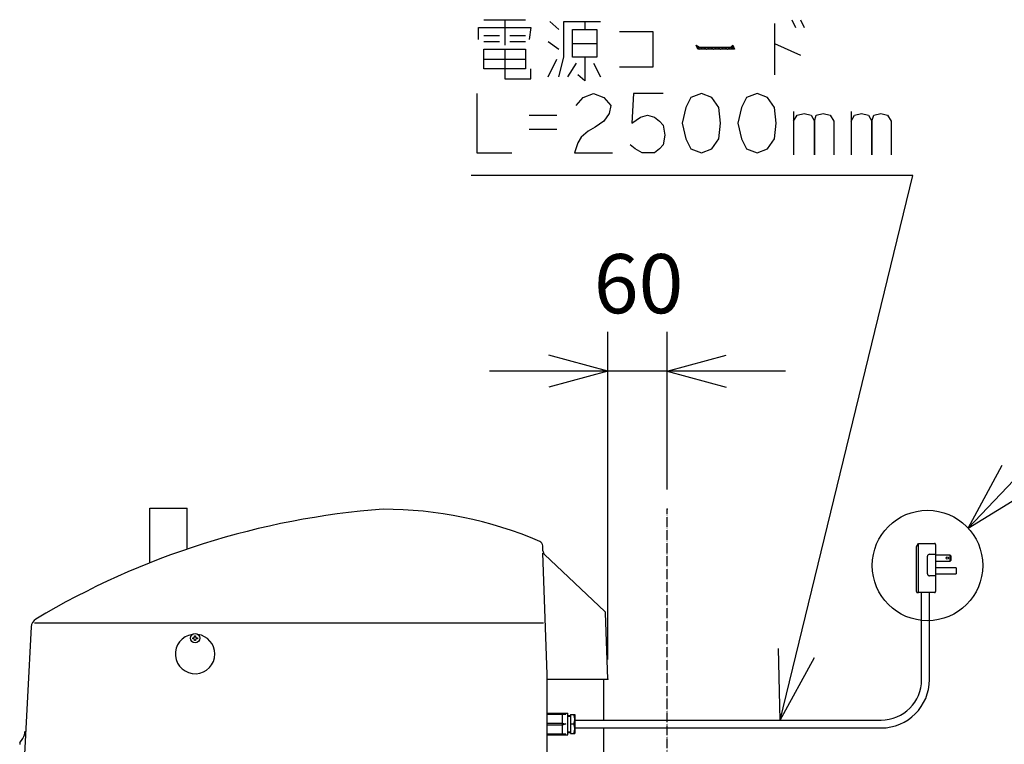
# Model space of a CAD drawing. Extents: x -7397 to 703, y -6392 to -792.
# Drawn here: x -1169 to -171, y -4197 to -3462 of the extents above; entities that cross this region are included whole.
import ezdxf

# ---------------------------------------------------------------- set-up
doc = ezdxf.new("R2010")
doc.units = 0
doc.linetypes.add('PHANTOM', pattern=[13, 10, -1, 0, -1, 0, -1])
doc.layers.get('0').update_dxf_attribs({"linetype": 'CONTINUOUS'})
doc.layers.add('1', color=7, linetype='CONTINUOUS')
doc.styles.add('CONVERTER_11', font='txt.shx', dxfattribs={"width": 0.9})
doc.dimstyles.new('ME10_DIM_19', dxfattribs={"dimtxt": 60, "dimasz": 60, "dimexe": 40, "dimexo": 20, "dimgap": 40, "dimtad": 1, "dimdec": 3, "dimzin": 12, "dimtxsty": 'CONVERTER_11', "dimblk1": 'OPEN30', "dimblk2": 'OPEN30', "dimsah": 1, "dimcen": 0.09, "dimclrd": 3, "dimclre": 3, "dimclrt": 1, "dimazin": 3, "dimtfac": 1, "dimtdec": 4, "dimtix": 1, "dimtmove": 0, "dimatfit": 3, "dimtolj": 1, "dimtzin": 0})
doc.dimstyles.get("Standard").update_dxf_attribs({"dimtxt": 0.18, "dimasz": 0.18, "dimexe": 0.18, "dimexo": 0.0625, "dimgap": 0.09, "dimtad": 0, "dimtih": 1, "dimtoh": 1, "dimdec": 4, "dimzin": 0, "dimtxsty": 'STANDARD', "dimcen": 0.09, "dimazin": 3, "dimtfac": 1, "dimtdec": 4, "dimtofl": 0, "dimtmove": 0, "dimatfit": 3, "dimtolj": 1, "dimtzin": 0})

# ---------------------------------------------------------------- blocks, each defined once
blk = doc.blocks.new('*D12')
at = {"layer": '1', "color": 3, "linetype": 'CONTINUOUS'}
for p, q in [((-572.97, -4111.22), (-572.97, -3778.92)), ((-512.97, -3938.92), (-512.97, -3778.92)), ((-392.97, -3818.92), (-692.97, -3818.92))]:
    blk.add_line(p, q, dxfattribs=at)
at = {"layer": '1', "color": 3}
for p, q in [((-572.97, -3818.92), (-632.97, -3802.84)), ((-512.97, -3818.92), (-452.97, -3802.84)), ((-572.97, -3818.92), (-632.97, -3835)), ((-512.97, -3818.92), (-452.97, -3835))]:
    blk.add_line(p, q, dxfattribs=at)
at = {"layer": '1', "color": 1, "insert": (-587.25, -3778.92), "char_height": 60, "attachment_point": 7, "rotation": 0.00028, "style": 'CONVERTER_11'}
blk.add_mtext('60', dxfattribs=at)
blk = doc.blocks.new('_OPEN30')
at = {"color": 0, "linetype": 'BYBLOCK'}
for p, q in [((-1, 0.267949), (0, 0)), ((0, 0), (-1, -0.267949)), ((0, 0), (-1, 0))]:
    blk.add_line(p, q, dxfattribs=at)

msp = doc.modelspace()

# ---------------------------------------------------------------- linework, layer by layer
at = {"color": 1, "linetype": 'CONTINUOUS'}
for p, q in [((-1037.4709, -4013.3538), (-1037.4709, -3957.7244)), ((-1037.4709, -3957.7244), (-999.4709, -3957.7244)), ((-999.4709, -3999.3588), (-999.4709, -3957.7244))]:
    msp.add_line(p, q, dxfattribs=at)
at = {"layer": '1', "color": 1, "linetype": 'CONTINUOUS'}
for p, q in [((-698.7132, -3462.4319), (-677.5367, -3462.4319)), ((-677.5367, -3462.4319), (-677.5367, -3488.4319)), ((-677.5367, -3462.4319), (-656.3602, -3462.4319)), ((-386.3602, -3462.4319), (-382.8308, -3470.4319)), ((-377.5367, -3462.4319), (-374.0073, -3470.4319)), ((-704.0073, -3482.4319), (-704.0073, -3470.4319)), ((-704.0073, -3470.4319), (-651.0661, -3470.4319)), ((-651.0661, -3470.4319), (-652.8308, -3482.4319)), ((-631.6543, -3464.4319), (-622.8308, -3472.4319)), ((-617.5367, -3500.4319), (-617.5367, -3464.4319)), ((-617.5367, -3464.4319), (-596.3602, -3464.4319)), ((-608.7132, -3472.4319), (-596.3602, -3472.4319)), ((-608.7132, -3486.4319), (-608.7132, -3472.4319)), ((-596.3602, -3464.4319), (-596.3602, -3472.4319)), ((-596.3602, -3464.4319), (-580.4779, -3464.4319)), ((-596.3602, -3472.4319), (-584.0073, -3472.4319)), ((-584.0073, -3472.4319), (-584.0073, -3486.4319)), ((-404.0073, -3466.4319), (-404.0073, -3486.4319)), ((-698.7132, -3478.4319), (-682.8308, -3478.4319)), ((-672.2426, -3478.4319), (-656.3602, -3478.4319)), ((-561.0661, -3474.4319), (-527.5367, -3474.4319)), ((-527.5367, -3474.4319), (-527.5367, -3510.4319)), ((-698.7132, -3484.4319), (-682.8308, -3484.4319)), ((-698.7132, -3502.4319), (-698.7132, -3492.4319)), ((-698.7132, -3492.4319), (-677.5367, -3492.4319)), ((-677.5367, -3492.4319), (-677.5367, -3522.4319)), ((-677.5367, -3492.4319), (-656.3602, -3492.4319)), ((-672.2426, -3484.4319), (-656.3602, -3484.4319)), ((-656.3602, -3492.4319), (-656.3602, -3502.4319)), ((-633.419, -3484.4319), (-622.8308, -3492.4319)), ((-608.7132, -3500.4319), (-608.7132, -3486.4319)), ((-608.7132, -3486.4319), (-584.0073, -3486.4319)), ((-584.0073, -3486.4319), (-584.0073, -3500.4319)), ((-483.419, -3488.4319), (-479.8896, -3490.4319)), ((-481.6543, -3492.4319), (-483.419, -3488.4319)), ((-483.419, -3488.4319), (-479.8896, -3492.4319)), ((-444.5955, -3492.4319), (-481.6543, -3492.4319)), ((-479.8896, -3490.4319), (-448.1249, -3490.4319)), ((-479.8896, -3492.4319), (-476.3602, -3490.4319)), ((-476.3602, -3490.4319), (-472.8308, -3492.4319)), ((-472.8308, -3492.4319), (-469.3014, -3490.4319)), ((-469.3014, -3490.4319), (-465.772, -3492.4319)), ((-465.772, -3492.4319), (-462.2426, -3490.4319)), ((-462.2426, -3490.4319), (-458.7132, -3492.4319)), ((-458.7132, -3492.4319), (-455.1837, -3490.4319)), ((-455.1837, -3490.4319), (-451.6543, -3492.4319)), ((-451.6543, -3492.4319), (-448.1249, -3490.4319)), ((-448.1249, -3490.4319), (-446.3602, -3488.4319)), ((-448.1249, -3490.4319), (-446.3602, -3492.4319)), ((-446.3602, -3490.4319), (-448.1249, -3490.4319)), ((-446.3602, -3488.4319), (-444.5955, -3492.4319)), ((-446.3602, -3492.4319), (-446.3602, -3490.4319)), ((-404.0073, -3486.4319), (-377.5367, -3498.4319)), ((-404.0073, -3486.4319), (-404.0073, -3518.4319)), ((-698.7132, -3512.4319), (-698.7132, -3502.4319)), ((-698.7132, -3502.4319), (-656.3602, -3502.4319)), ((-656.3602, -3502.4319), (-656.3602, -3512.4319)), ((-633.419, -3520.4319), (-624.5955, -3502.4319)), ((-622.8308, -3520.4319), (-617.5367, -3500.4319)), ((-596.3602, -3500.4319), (-608.7132, -3500.4319)), ((-584.0073, -3500.4319), (-596.3602, -3500.4319)), ((-596.3602, -3500.4319), (-596.3602, -3524.4319)), ((-656.3602, -3512.4319), (-698.7132, -3512.4319)), ((-651.0661, -3522.4319), (-651.0661, -3512.4319)), ((-605.1837, -3506.4319), (-614.0073, -3520.4319)), ((-587.5367, -3506.4319), (-580.4779, -3520.4319)), ((-527.5367, -3510.4319), (-561.0661, -3510.4319)), ((-677.5367, -3522.4319), (-651.0661, -3522.4319)), ((-596.3602, -3524.4319), (-603.419, -3518.4319)), ((-705.772, -3537.4319), (-705.772, -3597.4319)), ((-605.1837, -3549.4319), (-598.1249, -3541.4319)), ((-598.1249, -3541.4319), (-587.5367, -3537.4319)), ((-587.5367, -3537.4319), (-576.9485, -3541.4319)), ((-576.9485, -3541.4319), (-569.8896, -3549.4319)), ((-546.9485, -3537.4319), (-548.7132, -3567.4319)), ((-516.9485, -3537.4319), (-546.9485, -3537.4319)), ((-488.7132, -3541.4319), (-494.0073, -3551.4319)), ((-478.1249, -3537.4319), (-488.7132, -3541.4319)), ((-467.5367, -3541.4319), (-478.1249, -3537.4319)), ((-460.4779, -3551.4319), (-467.5367, -3541.4319)), ((-432.2426, -3541.4319), (-437.5367, -3551.4319)), ((-421.6543, -3537.4319), (-432.2426, -3541.4319)), ((-411.0661, -3541.4319), (-421.6543, -3537.4319)), ((-404.0073, -3551.4319), (-411.0661, -3541.4319)), ((-569.8896, -3549.4319), (-571.6543, -3557.4319)), ((-494.0073, -3551.4319), (-497.5367, -3567.4319)), ((-458.7132, -3567.4319), (-460.4779, -3551.4319)), ((-437.5367, -3551.4319), (-441.0661, -3567.4319)), ((-402.2426, -3567.4319), (-404.0073, -3551.4319)), ((-652.8308, -3559.4319), (-624.5955, -3559.4319)), ((-571.6543, -3557.4319), (-576.9485, -3565.4319)), ((-548.7132, -3567.4319), (-539.8896, -3561.4319)), ((-539.8896, -3561.4319), (-532.8308, -3559.4319)), ((-532.8308, -3559.4319), (-525.772, -3561.4319)), ((-525.772, -3561.4319), (-520.4779, -3565.4319)), ((-384.5955, -3555.4319), (-384.5955, -3565.4319)), ((-384.5955, -3565.4319), (-381.0661, -3559.4319)), ((-381.0661, -3559.4319), (-374.0073, -3557.4319)), ((-374.0073, -3557.4319), (-366.9485, -3559.4319)), ((-366.9485, -3559.4319), (-363.419, -3565.4319)), ((-363.419, -3565.4319), (-361.6543, -3559.4319)), ((-361.6543, -3559.4319), (-354.5955, -3557.4319)), ((-354.5955, -3557.4319), (-347.5367, -3559.4319)), ((-347.5367, -3559.4319), (-344.0073, -3565.4319)), ((-326.3602, -3555.4319), (-326.3602, -3565.4319)), ((-326.3602, -3565.4319), (-322.8308, -3559.4319)), ((-322.8308, -3559.4319), (-315.772, -3557.4319)), ((-315.772, -3557.4319), (-308.7132, -3559.4319)), ((-308.7132, -3559.4319), (-305.1837, -3565.4319)), ((-305.1837, -3565.4319), (-303.419, -3559.4319)), ((-303.419, -3559.4319), (-296.3602, -3557.4319)), ((-296.3602, -3557.4319), (-289.3014, -3559.4319)), ((-289.3014, -3559.4319), (-285.772, -3565.4319)), ((-652.8308, -3573.4319), (-624.5955, -3573.4319)), ((-585.772, -3571.4319), (-592.8308, -3575.4319)), ((-576.9485, -3565.4319), (-585.772, -3571.4319)), ((-520.4779, -3565.4319), (-516.9485, -3569.4319)), ((-516.9485, -3569.4319), (-515.1837, -3579.4319)), ((-497.5367, -3567.4319), (-494.0073, -3583.4319)), ((-460.4779, -3583.4319), (-458.7132, -3567.4319)), ((-441.0661, -3567.4319), (-437.5367, -3583.4319)), ((-404.0073, -3583.4319), (-402.2426, -3567.4319)), ((-384.5955, -3565.4319), (-384.5955, -3599.4319)), ((-363.419, -3565.4319), (-363.419, -3599.4319)), ((-363.419, -3599.4319), (-363.419, -3565.4319)), ((-344.0073, -3565.4319), (-344.0073, -3599.4319)), ((-326.3602, -3565.4319), (-326.3602, -3599.4319)), ((-305.1837, -3565.4319), (-305.1837, -3599.4319)), ((-305.1837, -3599.4319), (-305.1837, -3565.4319)), ((-285.772, -3565.4319), (-285.772, -3599.4319)), ((-599.8896, -3581.4319), (-603.419, -3587.4319)), ((-592.8308, -3575.4319), (-599.8896, -3581.4319)), ((-515.1837, -3579.4319), (-516.9485, -3589.4319)), ((-494.0073, -3583.4319), (-488.7132, -3593.4319)), ((-467.5367, -3593.4319), (-460.4779, -3583.4319)), ((-437.5367, -3583.4319), (-432.2426, -3593.4319)), ((-411.0661, -3593.4319), (-404.0073, -3583.4319)), ((-603.419, -3587.4319), (-606.9485, -3597.4319)), ((-545.1837, -3593.4319), (-550.4779, -3589.4319)), ((-538.1249, -3597.4319), (-545.1837, -3593.4319)), ((-520.4779, -3593.4319), (-525.772, -3597.4319)), ((-516.9485, -3589.4319), (-520.4779, -3593.4319)), ((-488.7132, -3593.4319), (-478.1249, -3597.4319)), ((-478.1249, -3597.4319), (-467.5367, -3593.4319)), ((-432.2426, -3593.4319), (-421.6543, -3597.4319)), ((-421.6543, -3597.4319), (-411.0661, -3593.4319)), ((-705.772, -3597.4319), (-670.4779, -3597.4319)), ((-606.9485, -3597.4319), (-568.1249, -3597.4319)), ((-531.0661, -3597.4319), (-538.1249, -3597.4319)), ((-525.772, -3597.4319), (-531.0661, -3597.4319)), ((-638.8301, -4001.2801), (-639.0128, -3996.0496)), ((-634.4682, -4126.1895), (-638.7586, -4003.3287)), ((-575.9333, -4062.7715), (-637.2696, -4004.7376)), ((-572.9682, -4131.2244), (-575.3091, -4064.1546)), ((-1157.722, -4078.3654), (-1165.4709, -4226.2244)), ((-634.4682, -4226.2244), (-634.4682, -4126.2244)), ((-634.4682, -4131.2244), (-572.9682, -4131.2244)), ((-576.9682, -4172.7357), (-576.9682, -4131.2244)), ((-576.9682, -4893.7244), (-576.9682, -4180.7357))]:
    msp.add_line(p, q, dxfattribs=at)
at = {"layer": '1', "color": 3, "linetype": 'CONTINUOUS'}
for p, q in [((-207.6878, -3978.0322), (-173.0492, -3914.3771)), ((-207.6878, -3978.0322), (-145.8623, -3940.2246)), ((-257.8857, -4043.5302), (-257.8857, -3993.5302)), ((-248.8857, -4024.5302), (-248.8857, -4006.5302)), ((-246.8857, -4004.5302), (-240.8857, -4004.5302)), ((-225.8857, -4011.5302), (-225.8857, -4005.5302)), ((-240.8857, -4026.5302), (-246.8857, -4026.5302)), ((-1154.235, -4074.2244), (-638.2841, -4074.2244)), ((-993.8182, -4090.2466), (-993.8182, -4089.2022)), ((-993.8182, -4089.2022), (-993.0348, -4089.2022)), ((-993.0348, -4090.2466), (-993.8182, -4090.2466)), ((-991.9904, -4088.1577), (-991.9904, -4087.3744)), ((-991.9904, -4087.3744), (-990.946, -4087.3744)), ((-991.9904, -4092.0744), (-991.9904, -4091.2911)), ((-990.946, -4092.0744), (-991.9904, -4092.0744)), ((-990.946, -4087.3744), (-990.946, -4088.1577)), ((-990.946, -4091.2911), (-990.946, -4092.0744)), ((-989.9015, -4089.2022), (-989.1182, -4089.2022)), ((-989.1182, -4090.2466), (-989.9015, -4090.2466)), ((-989.1182, -4089.2022), (-989.1182, -4090.2466)), ((-398.181, -4172.7357), (-399.8414, -4100.2854)), ((-398.181, -4172.7357), (-363.3938, -4109.1617)), ((-634.4682, -4165.7357), (-613.4682, -4165.7357)), ((-634.4682, -4166.7357), (-615.4682, -4166.7357)), ((-619.4682, -4165.7357), (-615.4682, -4166.7357)), ((-619.4682, -4165.7357), (-619.4682, -4187.7357)), ((-613.4682, -4187.7357), (-613.4682, -4165.7357)), ((-613.4682, -4168.2357), (-610.9682, -4168.2357)), ((-613.4682, -4168.7357), (-610.9682, -4168.7357)), ((-610.9682, -4167.2357), (-606.4682, -4167.2357)), ((-610.9682, -4167.2357), (-610.9682, -4186.2357)), ((-606.4682, -4167.2357), (-606.4682, -4186.2357)), ((-634.4682, -4175.7357), (-619.4682, -4175.7357)), ((-634.4682, -4177.7357), (-619.4682, -4177.7357)), ((-619.4682, -4175.7357), (-615.4682, -4176.7357)), ((-615.4682, -4176.7357), (-619.4682, -4177.7357)), ((-619.4682, -4177.7357), (-615.4682, -4176.7357)), ((-615.4682, -4176.7357), (-619.4682, -4177.7357)), ((-610.9682, -4176.7357), (-607.4682, -4176.7357)), ((-610.9682, -4176.7357), (-607.4682, -4176.7357)), ((-634.4682, -4186.7357), (-615.4682, -4186.7357)), ((-634.4682, -4187.7357), (-613.4682, -4187.7357)), ((-619.4682, -4187.7357), (-615.4682, -4186.7357)), ((-613.4682, -4184.7357), (-610.9682, -4184.7357)), ((-613.4682, -4185.2357), (-610.9682, -4185.2357)), ((-610.9682, -4186.2357), (-606.4682, -4186.2357))]:
    msp.add_line(p, q, dxfattribs=at)
at = {"layer": '1', "color": 7, "linetype": 'PHANTOM'}
msp.add_line((-512.9682, -4227.7244), (-512.9682, -3958.9202), dxfattribs=at)
at = {"layer": '1', "color": 2, "linetype": 'CONTINUOUS'}
for p, q in [((-259.8857, -4042.5302), (-259.8857, -3996.833)), ((-259.7177, -3996.2783), (-257.8857, -3993.5302)), ((-257.8857, -3993.5302), (-241.8857, -3993.5302)), ((-240.8857, -3994.5302), (-240.8857, -4004.5302)), ((-240.8857, -4004.5302), (-240.8857, -4005.5302)), ((-240.8857, -4005.5302), (-240.8857, -4011.5302)), ((-225.8857, -4005.5302), (-240.8857, -4005.5302)), ((-240.8857, -4011.5302), (-240.8857, -4018.5302)), ((-240.8857, -4011.5302), (-225.8857, -4011.5302)), ((-225.8857, -4005.5302), (-224.8857, -4006.5302)), ((-224.8857, -4010.5302), (-225.8857, -4011.5302)), ((-224.8857, -4010.5302), (-224.8857, -4006.5302)), ((-240.8857, -4018.5302), (-240.8857, -4024.5302)), ((-219.8857, -4018.5302), (-240.8857, -4018.5302)), ((-219.8857, -4018.5302), (-219.8857, -4024.5302)), ((-240.8857, -4024.5302), (-219.8857, -4024.5302)), ((-240.8857, -4024.5302), (-240.8857, -4042.5302)), ((-258.8857, -4043.5302), (-257.8857, -4043.5302)), ((-241.8857, -4043.5302), (-257.8857, -4043.5302)), ((-254.8857, -4131.7357), (-254.8857, -4043.5302)), ((-246.8857, -4131.7357), (-246.8857, -4043.5302)), ((-606.4682, -4172.7357), (-295.8857, -4172.7357)), ((-606.4682, -4180.7357), (-295.8857, -4180.7357)), ((-1169.1732, -4195.966), (-1166.1337, -4191.2856))]:
    msp.add_line(p, q, dxfattribs=at)
for centre, radius in [((-248.8857, -4015.9629), 56), ((-991.4682, -4089.7244), 4.7)]:
    msp.add_circle(centre, radius, dxfattribs=at)
at = {"layer": '1', "color": 3, "linetype": 'CONTINUOUS'}
msp.add_circle((-228.8857, -4008.5302), 1.2, dxfattribs=at)
at = {"layer": '1', "color": 1, "linetype": 'CONTINUOUS'}
for centre, radius, start, end in [((-741.4536, -4758.5297), 801.8188, 94.2542915, 120.8705284), ((-800.8719, -4360.9202), 402, 66.7266186, 90.0090089), ((-644.0097, -3996.2241), 5, 2, 66.7266186), ((-633.8332, -4001.1056), 5, 182, 226.5846374), ((-577.3079, -4064.2243), 2, 1.9989724, 46.5846374), ((-1147.7357, -4078.8887), 10, 120.8705284, 177), ((-991.4682, -4105.7244), 20, 97.9104515, 0), ((-991.4682, -4105.7244), 20, 0, 82.0895485)]:
    msp.add_arc(centre, radius, start, end, dxfattribs=at)
at = {"layer": '1', "color": 2, "linetype": 'CONTINUOUS'}
for centre, radius, start, end in [((-258.8857, -3996.833), 1, 146.3099325, 180), ((-241.8857, -3994.5302), 1, 0, 90), ((-258.8857, -4042.5302), 1, 180, 270), ((-241.8857, -4042.5302), 1, 270, 0), ((-295.8857, -4131.7357), 49, 270, 0), ((-295.8857, -4131.7357), 41, 270, 0), ((-1178.7138, -4183.116), 15, 327, 357), ((-1168.3345, -4196.5106), 1, 147, 237)]:
    msp.add_arc(centre, radius, start, end, dxfattribs=at)
at = {"layer": '1', "color": 3, "linetype": 'CONTINUOUS'}
for centre, radius, start, end in [((-246.8857, -4006.5302), 2, 90, 180), ((-246.8857, -4024.5302), 2, 180, 270), ((-993.0348, -4088.1577), 1.0444, 270, 0), ((-993.0348, -4091.2911), 1.0444, 0, 90), ((-989.9015, -4088.1577), 1.0444, 180, 270), ((-989.9015, -4091.2911), 1.0444, 90, 180), ((-618.2494, -4171.9857), 11.7812, 336.2226839, 23.7773161), ((-618.2494, -4181.4857), 11.7812, 336.2226839, 23.7773161)]:
    msp.add_arc(centre, radius, start, end, dxfattribs=at)
at = {"layer": '1', "color": 7}
for p in [(-512.9682, -3958.9202), (-572.9682, -4131.2244)]:
    msp.add_point(p, dxfattribs=at)

# ---------------------------------------------------------------- dimensions: what is measured, and where the dimension line sits
at = {"layer": '1'}
dim = msp.add_linear_dim(base=(-572.9682, -3818.9202), p1=(-512.9682, -3958.9202), p2=(-572.9682, -4131.2244), text='60', dimstyle='ME10_DIM_19', dxfattribs=at)
dim.commit()
dim.dimension.update_dxf_attribs({"geometry": '*D12', "text_midpoint": (-542.9682, -3748.9202), "text_rotation": 0.0001389})

# ---------------------------------------------------------------- leaders
at = {"layer": '1', "color": 3, "linetype": 'CONTINUOUS', "has_arrowhead": 0}
for points in [[(-398.181, -4172.7357), (-263.6836, -3620.4654), (-711.4603, -3620.4654)], [(-207.6878, -3978.0322), (-78.4844, -3842.1338)]]:
    msp.add_leader(points, dimstyle='STANDARD', dxfattribs=at)

doc.saveas('drawing.dxf')
